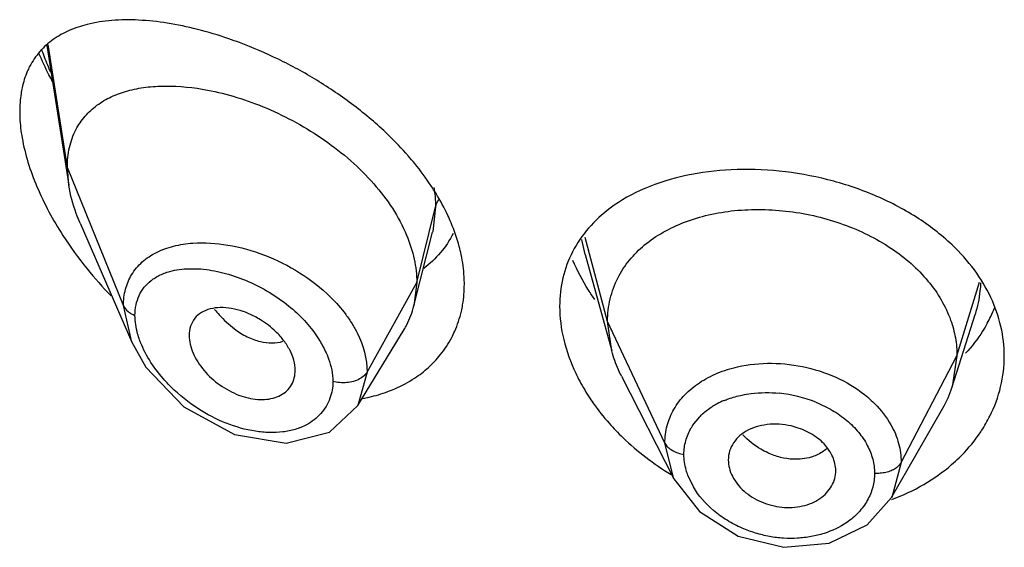
# Model space of a CAD drawing. Units: inches. Extents: x 1.7 to 20.2, y 3.3 to 15.3.
# Drawn here: x 18.7 to 19, y 9.8 to 10 of the extents above; entities that cross this region are included whole.
import ezdxf

# ---------------------------------------------------------------- set-up
doc = ezdxf.new("R2010")
doc.units = ezdxf.units.IN
doc.header["$LTSCALE"] = 1.21
doc.header["$MEASUREMENT"] = 0
doc.layers.get('0').update_dxf_attribs({"linetype": 'CONTINUOUS'})

msp = doc.modelspace()

# ---------------------------------------------------------------- linework, layer by layer
at = {"color": 9, "linetype": 'CONTINUOUS'}
for p, q in [((18.7214423594, 9.9650737715), (18.7154117385, 10.0038265915)), ((18.7391219284, 9.9215934418), (18.7214423594, 9.9650737715)), ((18.8314423594, 9.9288362375), (18.837367045, 9.9526548027)), ((18.837367045, 9.9526548027), (18.8364789256, 9.9449687314)), ((18.8364789256, 9.9449687314), (18.8364108624, 9.9446938861)), ((18.8844773041, 9.9376706159), (18.8834390068, 9.942426458)), ((18.8915423579, 9.9165709238), (18.8844308084, 9.9430753345)), ((18.7597061873, 9.9332152483), (18.7634635846, 9.9331157605)), ((18.8158129837, 9.9006681557), (18.8314423594, 9.9288362375)), ((19.0015423579, 9.9057207969), (19.0086729845, 9.9289388562)), ((18.7417182198, 9.9100992166), (18.7391219285, 9.921593457)), ((18.9095773729, 9.8782930304), (18.891542358, 9.9165709235)), ((18.9839674611, 9.8722316201), (19.001542358, 9.9057207973)), ((18.8158129835, 9.9006681252), (18.8129499917, 9.8901458631)), ((18.9183161991, 9.8838210772), (18.920528116, 9.8865872025)), ((18.9124205912, 9.8670128146), (18.9095773729, 9.8782930282)), ((18.9839674611, 9.8722316239), (18.9809793601, 9.8611587853)), ((18.9185513154, 9.8645257039), (18.9168214642, 9.8681692061))]:
    msp.add_line(p, q, dxfattribs=at)
at = {"color": 7, "linetype": 'CONTINUOUS'}
for p, q in [((18.7149790138, 10.0035001077), (18.7218966751, 9.9594911022)), ((18.7218966751, 9.9594911022), (18.7214423594, 9.9650737715)), ((18.725475487, 9.9475415068), (18.7417181977, 9.9100991984)), ((18.8305519134, 9.9215037026), (18.8364108624, 9.9446938861)), ((18.8844769899, 9.9376659904), (18.8928244856, 9.9073207081)), ((18.8314423594, 9.9288362375), (18.8305519134, 9.9215037026)), ((19.0000365272, 9.895987835), (19.007254322, 9.9188240974)), ((18.8129499349, 9.8901457304), (18.8274489245, 9.914062553)), ((18.892824483, 9.9073207132), (18.891542358, 9.9165709235)), ((18.7417247713, 9.910084126), (18.7461769194, 9.90218609)), ((19.001542358, 9.9057207973), (19.0000365321, 9.8959878437)), ((18.7461769194, 9.90218609), (18.7581177447, 9.8897648154)), ((18.7930369371, 9.8994757412), (18.7931758388, 9.9011709582)), ((18.8959287083, 9.8993706046), (18.9124205688, 9.8670126956)), ((18.7581177447, 9.8897648154), (18.7740207789, 9.8810023429)), ((18.8039716251, 9.8817167451), (18.8129440294, 9.8901360327)), ((18.9809729269, 9.8611475578), (18.9970814973, 9.8892631103)), ((18.7740207789, 9.8810023429), (18.7903079996, 9.8782512632)), ((18.7903079996, 9.8782512632), (18.8039716251, 9.8817167451)), ((18.9124218312, 9.8670103809), (18.9204362126, 9.8567056381)), ((18.9732674288, 9.8525131844), (18.9809729269, 9.8611475578)), ((18.961255951, 9.8467477471), (18.9732674288, 9.8525131844)), ((18.9470211012, 9.8454819071), (18.961255951, 9.8467477471))]:
    msp.add_line(p, q, dxfattribs=at)
msp.add_lwpolyline([(18.9204362126, 9.8567056381), (18.9326711662, 9.8489774916), (18.9470211012, 9.8454819071)], dxfattribs=at)
at = {"color": 9, "linetype": 'CONTINUOUS'}
for centre, radius, start, end in [((18.8120234595, 10.037416037), 0.1048103719, 199.517183748, 202.4452449097), ((18.818083031, 10.0399049364), 0.1113611628, 202.4384565152, 203.7063480942), ((18.9413050033, 9.851871133), 0.0423364357, 68.0239672525, 84.1887822383), ((18.9370178902, 9.86978181), 0.0235992328, 117.8474568576, 121.7818128423), ((18.9381980902, 9.8675617162), 0.0261135221, 112.4649479711, 117.8616699314), ((18.9330999565, 9.8741747196), 0.0176525266, 146.8756719586, 149.9352572633)]:
    msp.add_arc(centre, radius, start, end, dxfattribs=at)
at = {"color": 7, "linetype": 'CONTINUOUS'}
for centre, radius, start, end in [((18.8202311201, 10.0082615723), 0.1191828368, 212.8183851513, 219.042528608), ((18.8263569307, 10.0130881379), 0.12698091, 218.9929220525, 224.15831823), ((18.8040349533, 9.9281830796), 0.0273452601, 332.4520059086, 345.8618425287), ((18.9725147004, 9.9372729085), 0.0440310206, 334.2558021677, 338.3576261704), ((18.9716166704, 9.9377056808), 0.0450278906, 331.2163249236, 334.2561161016), ((18.8044998088, 9.9279752019), 0.0268369841, 328.7741223206, 332.3865001554), ((18.8127885471, 9.9270784569), 0.0334923667, 321.1257599181, 332.3327724793), ((18.9673818838, 9.9063256226), 0.0342519542, 330.1225711263, 342.4333773495)]:
    msp.add_arc(centre, radius, start, end, dxfattribs=at)
for points, knots in [([(18.7277041365, 10.0101197123), (18.7257639738, 10.0096317268), (18.7220274692, 10.0083943806), (18.7169221353, 10.0055650271), (18.7126113609, 10.0017230915), (18.7104482259, 9.9985325713), (18.7095646788, 9.9968206992)], [0, 0, 0, 0, 0.2590220259, 0.5068851408, 0.7505787245, 1, 1, 1, 1]), ([(18.762379211, 10.0085632958), (18.7592508404, 10.0093556958), (18.753123162, 10.0106398282), (18.7440955724, 10.0116304948), (18.7356272927, 10.0115757428), (18.7302354442, 10.0107563812), (18.7277041365, 10.0101197123)], [0, 0, 0, 0, 0.276415155, 0.5354106309, 0.7764341446, 1, 1, 1, 1]), ([(18.7756632606, 10.0043874296), (18.7745484854, 10.0048045475), (18.7701790116, 10.0063747151), (18.7657261977, 10.0077155214), (18.762379211, 10.0085632958)], [0, 0, 0, 0, 0.2563582445, 1, 1, 1, 1]), ([(18.8223480136, 9.9754656681), (18.8189638204, 9.9787192129), (18.8117846185, 9.9848095968), (18.8001900095, 9.9926796567), (18.7881215408, 9.9992595755), (18.7798119085, 10.0028351208), (18.7756632606, 10.0043874296)], [0, 0, 0, 0, 0.2548531916, 0.5097366787, 0.7595300665, 1, 1, 1, 1]), ([(18.7168083034, 9.9920441985), (18.7164151482, 9.9927812765), (18.7148864843, 9.9957208455), (18.7134834782, 9.9987262859), (18.7125176742, 10.0010081949)], [0, 0, 0, 0, 0.2521317256, 1, 1, 1, 1]), ([(18.7095646788, 9.9968206992), (18.7093037515, 9.9963151526), (18.7082966142, 9.9941851919), (18.7075872023, 9.9919181361), (18.7072073541, 9.9901729531)], [0, 0, 0, 0, 0.2415807546, 1, 1, 1, 1]), ([(18.7072073541, 9.9901729531), (18.7070790617, 9.9895835234), (18.7066185473, 9.9871139831), (18.7064423594, 9.984594622), (18.7064423594, 9.9826866805)], [0, 0, 0, 0, 0.2402185415, 1, 1, 1, 1]), ([(18.7241348843, 9.9769587054), (18.724920559, 9.9784815331), (18.7268550418, 9.9813450266), (18.7307024035, 9.984853372), (18.7353014923, 9.987519308), (18.7405173782, 9.989376861), (18.7462481327, 9.9904733863), (18.7546804041, 9.9909818466), (18.7611954957, 9.9902811835), (18.7655628793, 9.9894508494)], [0, 0, 0, 0, 0.1110882103, 0.2215179149, 0.3348007859, 0.4534258702, 0.5788175477, 0.7117957018, 1, 1, 1, 1]), ([(18.7655628793, 9.9894508494), (18.7686889486, 9.9888565161), (18.7750203387, 9.9872604438), (18.7843811115, 9.9838293505), (18.7936347372, 9.97933462), (18.8025207857, 9.973834016), (18.8107594686, 9.9673998341), (18.8202174628, 9.9579912569), (18.825815186, 9.9496296941), (18.8282728667, 9.943713928)], [0, 0, 0, 0, 0.1188013699, 0.2431940979, 0.3716228731, 0.5022030458, 0.6327193293, 0.7608351253, 1, 1, 1, 1]), ([(18.7064423594, 9.9826866805), (18.7064423594, 9.9820160769), (18.7065113616, 9.9792295781), (18.7068401008, 9.9764519396), (18.7072061451, 9.9743678088)], [0, 0, 0, 0, 0.2406499457, 1, 1, 1, 1]), ([(18.7214423594, 9.9650737715), (18.7214423594, 9.9671977373), (18.7218463201, 9.9713070576), (18.723232843, 9.9752103311), (18.7241348843, 9.9769587054)], [0, 0, 0, 0, 0.5191392135, 1, 1, 1, 1]), ([(18.7072061451, 9.9743678088), (18.707657431, 9.9717983407), (18.7089519805, 9.9665732368), (18.7128254062, 9.9560952408), (18.7169347189, 9.9485348666), (18.7200707298, 9.9436671082)], [0, 0, 0, 0, 0.2338304512, 0.4809907489, 1, 1, 1, 1]), ([(18.8308013568, 9.9663277799), (18.8301527805, 9.9671228038), (18.8274761618, 9.9702959588), (18.8246006772, 9.9732999697), (18.8223480136, 9.9754656681)], [0, 0, 0, 0, 0.2471811424, 1, 1, 1, 1]), ([(18.8375337297, 9.9568630994), (18.8370381751, 9.9576757895), (18.8349598729, 9.9609449616), (18.8326481154, 9.9640640257), (18.8308013568, 9.9663277799)], [0, 0, 0, 0, 0.2457461755, 1, 1, 1, 1]), ([(18.9999834495, 9.9407109319), (18.9965485384, 9.9439730613), (18.9887656928, 9.9499234515), (18.9754972831, 9.9567642817), (18.9609270361, 9.9615916381), (18.9457610035, 9.9642726463), (18.9306944224, 9.9647511961), (18.916373345, 9.9629998809), (18.9033988641, 9.9590336474), (18.895728441, 9.9547698209), (18.8923791855, 9.9522744354)], [0, 0, 0, 0, 0.1228280971, 0.2521551716, 0.3854585749, 0.5192976408, 0.6501442991, 0.774927535, 0.8917035854, 1, 1, 1, 1]), ([(18.725475487, 9.9475415068), (18.7250441544, 9.9485357543), (18.723490217, 9.9523983198), (18.7223749713, 9.9564482476), (18.7218966751, 9.9594911022)], [0, 0, 0, 0, 0.260273741, 1, 1, 1, 1]), ([(18.8422681953, 9.947662538), (18.8419408152, 9.9484417419), (18.8405392298, 9.9515958245), (18.8388903239, 9.9546383388), (18.8375337297, 9.9568630994)], [0, 0, 0, 0, 0.2449149594, 1, 1, 1, 1]), ([(18.8923791855, 9.9522744354), (18.8898964073, 9.9504246248), (18.8853567063, 9.9462855114), (18.8818778192, 9.941202809), (18.8805105704, 9.9385382239)], [0, 0, 0, 0, 0.5083099145, 1, 1, 1, 1]), ([(18.8948347126, 9.9303894246), (18.8958324876, 9.9323429092), (18.8983065336, 9.9360845426), (18.9031490665, 9.9409104379), (18.9090482206, 9.9449234334), (18.9158619625, 9.9480794302), (18.9234414004, 9.950353066), (18.9316039767, 9.951665042), (18.9401319343, 9.9520090353), (18.9488060666, 9.9513908573), (18.9574098719, 9.9498178969), (18.9683697555, 9.9465586196), (18.9785080923, 9.9415920883), (18.9871234854, 9.9350243319), (18.992485732, 9.9295438013), (18.996731351, 9.9235580548), (18.9987666465, 9.9192182656), (18.9995489304, 9.9170243926)], [0, 0, 0, 0, 0.0524402146, 0.1062832678, 0.1624772592, 0.2221193972, 0.2851215476, 0.3510648984, 0.419242463, 0.4887168856, 0.5585488851, 0.6278839164, 0.7617387976, 0.8253290921, 0.8861788334, 0.9443174816, 1, 1, 1, 1]), ([(18.8454377501, 9.9376499367), (18.845261004, 9.9384863196), (18.8444478467, 9.9418953687), (18.8432942463, 9.9452204134), (18.8422681953, 9.947662538)], [0, 0, 0, 0, 0.2439812457, 1, 1, 1, 1]), ([(18.8282728667, 9.943713928), (18.8292804726, 9.9412885679), (18.8308540148, 9.9364103352), (18.8314423594, 9.931305054), (18.8314423594, 9.9288362375)], [0, 0, 0, 0, 0.5154577913, 1, 1, 1, 1]), ([(18.8429143394, 9.9443413006), (18.8418317138, 9.9421738089), (18.8391534133, 9.9380837404), (18.8355876578, 9.9347437461), (18.8336535298, 9.9332986911)], [0, 0, 0, 0, 0.5008774838, 1, 1, 1, 1]), ([(19.0121903726, 9.9241737038), (19.0107612226, 9.9272095787), (19.0071593172, 9.9331327101), (19.002539836, 9.9382831357), (18.9999834495, 9.9407109319)], [0, 0, 0, 0, 0.4876414303, 1, 1, 1, 1]), ([(18.8464423594, 9.9283397767), (18.8464423594, 9.9291030922), (18.8463547642, 9.9322274063), (18.8459259642, 9.935339651), (18.8454377501, 9.9376499367)], [0, 0, 0, 0, 0.2442904211, 1, 1, 1, 1]), ([(18.8805105704, 9.9385382239), (18.8791724366, 9.9359303802), (18.8771113843, 9.9303053033), (18.8764423594, 9.9243577561), (18.8764423594, 9.9213639877)], [0, 0, 0, 0, 0.4947129107, 1, 1, 1, 1]), ([(18.887529956, 9.9234630784), (18.8868351536, 9.9244535893), (18.884216873, 9.9283866189), (18.88198814, 9.9325845809), (18.8806194262, 9.9358219704)], [0, 0, 0, 0, 0.2560781012, 1, 1, 1, 1]), ([(18.8915423461, 9.9165709488), (18.8915423461, 9.9177773854), (18.8916713142, 9.9201688597), (18.8924970048, 9.9248777565), (18.8937498001, 9.9282653386), (18.8948347126, 9.9303894246)], [0, 0, 0, 0, 0.2527499798, 0.5003153289, 1, 1, 1, 1]), ([(18.8454945338, 9.9197888403), (18.8456526835, 9.9204771933), (18.8462126436, 9.9232941846), (18.8464423594, 9.9261748269), (18.8464423594, 9.9283397767)], [0, 0, 0, 0, 0.2459869766, 1, 1, 1, 1]), ([(19.0164423594, 9.9056756819), (19.0164423594, 9.9088130685), (19.0156921429, 9.9151964808), (19.0135651938, 9.921253237), (19.0121903726, 9.9241737038)], [0, 0, 0, 0, 0.4928910216, 1, 1, 1, 1]), ([(18.7804227829, 9.9181624857), (18.7792446565, 9.9187764633), (18.7768635264, 9.9198166395), (18.7732136629, 9.920775112), (18.7697049067, 9.9210734379), (18.7664729111, 9.9206900217), (18.763658106, 9.9195739108), (18.7614374506, 9.9176929906), (18.7600582799, 9.9151096712), (18.7597792923, 9.913155576), (18.7597792923, 9.9121556901)], [0, 0, 0, 0, 0.1530802952, 0.2981387348, 0.4329710447, 0.5565640999, 0.6699438928, 0.7770631733, 0.8847864791, 1, 1, 1, 1]), ([(18.8764423594, 9.9213639877), (18.8764423593, 9.9178456189), (18.8773980365, 9.9105595861), (18.8799003681, 9.9036746156), (18.8815104132, 9.9002856085)], [0, 0, 0, 0, 0.4839316607, 1, 1, 1, 1]), ([(18.7871030078, 9.9133591257), (18.7856229462, 9.9147967371), (18.7834199681, 9.9164893301), (18.7810298395, 9.9178461197), (18.7804227829, 9.9181624857)], [0, 0, 0, 0, 0.7508809342, 1, 1, 1, 1]), ([(18.8424513753, 9.9115267608), (18.8427895781, 9.9121719526), (18.8440691258, 9.9148193988), (18.8449994491, 9.9176339641), (18.8454945338, 9.9197888403)], [0, 0, 0, 0, 0.2478194291, 1, 1, 1, 1]), ([(18.9995489304, 9.9170243926), (19.0001975421, 9.9152053962), (19.0012059013, 9.9114786433), (19.0015423701, 9.9076300186), (19.0015423701, 9.9057208202)], [0, 0, 0, 0, 0.5028615374, 1, 1, 1, 1]), ([(19.0110810908, 9.9160245725), (19.0106193691, 9.9151839051), (19.0086375693, 9.9118300395), (19.0062396125, 9.9087252232), (19.0042535323, 9.906563977)], [0, 0, 0, 0, 0.2462855702, 1, 1, 1, 1]), ([(18.7597792923, 9.912155681), (18.7597792923, 9.9112466767), (18.760024798, 9.9093455384), (18.7609689758, 9.9065317336), (18.7624678085, 9.9037485241), (18.7651079326, 9.9001923794), (18.7684813262, 9.8971455547), (18.7722977605, 9.8947659324), (18.7761976513, 9.8929528001), (18.7802682712, 9.8919677205), (18.7841877245, 9.8919978262), (18.7868289693, 9.8925158939), (18.7891523154, 9.8935571465), (18.791051907, 9.8951096817), (18.7924137273, 9.8971255295), (18.7928935768, 9.8986778875), (18.7930322724, 9.8994771614)], [0, 0, 0, 0, 0.0579694432, 0.1210655816, 0.188355771, 0.2586770152, 0.4028003627, 0.4746996296, 0.5449530833, 0.6766168799, 0.7372044089, 0.7938481824, 0.8470367929, 0.8979522199, 0.9482666128, 1, 1, 1, 1]), ([(18.793175768, 9.9011705375), (18.7931757676, 9.9033251274), (18.7921567695, 9.9067007922), (18.7896686502, 9.9106109697), (18.7880118441, 9.912476356), (18.7871030078, 9.9133591257)], [0, 0, 0, 0, 0.4649244576, 0.7266045832, 1, 1, 1, 1]), ([(18.8307912561, 9.898750943), (18.8323195021, 9.8997628112), (18.8352133001, 9.901996321), (18.8377294265, 9.904650734), (18.8388632053, 9.9060582088)], [0, 0, 0, 0, 0.5035081478, 1, 1, 1, 1]), ([(18.8959286933, 9.899370634), (18.8955968332, 9.900021728), (18.8943658791, 9.9025898099), (18.8933858072, 9.9052797156), (18.8928244617, 9.9073207544)], [0, 0, 0, 0, 0.2566323977, 1, 1, 1, 1]), ([(19.0119055288, 9.8867845195), (19.0133778549, 9.8897286499), (19.0156520035, 9.8959066913), (19.0164423594, 9.902447598), (19.0164423594, 9.9056756819)], [0, 0, 0, 0, 0.5048828395, 1, 1, 1, 1]), ([(18.8223294805, 9.8944944728), (18.8230837747, 9.8947728299), (18.8260191033, 9.8959471025), (18.8288258064, 9.8974495976), (18.8307912561, 9.898750943)], [0, 0, 0, 0, 0.2543359554, 1, 1, 1, 1]), ([(18.8815104132, 9.9002856085), (18.8818033649, 9.8996689705), (18.8830350968, 9.89718762), (18.8844341902, 9.8947900019), (18.8855683456, 9.8930377381)], [0, 0, 0, 0, 0.2464606731, 1, 1, 1, 1]), ([(18.8144562642, 9.8923456703), (18.8151359535, 9.8924720009), (18.8178019993, 9.8930226766), (18.8204242029, 9.8937913682), (18.8223294805, 9.8944944728)], [0, 0, 0, 0, 0.2539598711, 1, 1, 1, 1]), ([(18.8855683456, 9.8930377381), (18.8860449149, 9.8923014411), (18.8880379641, 9.8893497156), (18.8902561441, 9.8865509707), (18.8920326224, 9.8845388976)], [0, 0, 0, 0, 0.2462880262, 1, 1, 1, 1]), ([(19.0083120989, 9.8807912975), (19.0086512542, 9.8812719702), (19.0099599881, 9.8832005313), (19.0111262519, 9.8852262418), (19.0119055288, 9.8867845195)], [0, 0, 0, 0, 0.2524209827, 1, 1, 1, 1]), ([(18.8920326224, 9.8845388976), (18.8934011422, 9.8829888859), (18.8992489371, 9.8768882224), (18.9060535478, 9.8717164294), (18.9115240427, 9.8684364298)], [0, 0, 0, 0, 0.2448095588, 1, 1, 1, 1]), ([(18.9426806642, 9.8842046812), (18.9414760632, 9.8841146418), (18.9391414162, 9.8837386605), (18.9359057142, 9.8825666281), (18.933179361, 9.8808031695), (18.9317734839, 9.8792380517), (18.9312141669, 9.8784023096)], [0, 0, 0, 0, 0.2730801431, 0.531315831, 0.7726592965, 1, 1, 1, 1]), ([(18.9502351336, 9.8834468429), (18.9489986972, 9.8837865079), (18.9464898657, 9.8842627619), (18.9439351057, 9.884298446), (18.9426806642, 9.8842046812)], [0, 0, 0, 0, 0.5047835427, 1, 1, 1, 1]), ([(18.9633711433, 9.8696328674), (18.9633711437, 9.8703694427), (18.9631949716, 9.8718729827), (18.9624583131, 9.8740625187), (18.9612831426, 9.8761626693), (18.9597026885, 9.8781181345), (18.9577462462, 9.8798695545), (18.9546747602, 9.8818846624), (18.9520517731, 9.8829477886), (18.9502351336, 9.8834468429)], [0, 0, 0, 0, 0.1084010439, 0.2206735049, 0.3379553468, 0.4607072672, 0.5890628745, 0.7227422753, 1, 1, 1, 1]), ([(18.9998472311, 9.8715066049), (19.0006570465, 9.8722052448), (19.0037514679, 9.8750368641), (19.0065108398, 9.8782384367), (19.0083120989, 9.8807912975)], [0, 0, 0, 0, 0.2550212907, 1, 1, 1, 1]), ([(18.9312141669, 9.8784023096), (18.9306802839, 9.8776045716), (18.9298278102, 9.8758563277), (18.9295319706, 9.8739296461), (18.929531971, 9.8729742994)], [0, 0, 0, 0, 0.5011898897, 1, 1, 1, 1]), ([(18.9295319712, 9.8729742971), (18.9295319707, 9.8721060099), (18.9297790666, 9.8703190917), (18.9307809691, 9.8677418607), (18.9323597138, 9.8652979391), (18.9352182489, 9.8622930445), (18.9399113813, 9.8594622642), (18.946308366, 9.8577772102), (18.9518119299, 9.8580828228), (18.9558021183, 9.8593267625), (18.9584068786, 9.8607006508), (18.9605423102, 9.8625135956), (18.9621376076, 9.864669639), (18.9631397109, 9.8670770922), (18.9633711436, 9.8687862089), (18.9633711432, 9.8696328657)], [0, 0, 0, 0, 0.0549798198, 0.1127974623, 0.1738352217, 0.2380321309, 0.3740410108, 0.5145416694, 0.6513494649, 0.7164121909, 0.7781354657, 0.8365131873, 0.8922932056, 0.9463898167, 1, 1, 1, 1]), ([(18.9810224604, 9.8605460026), (18.9845089193, 9.8618364026), (18.9911474907, 9.8649437344), (18.9971424314, 9.8691731335), (18.9998472311, 9.8715066049)], [0, 0, 0, 0, 0.5099685536, 1, 1, 1, 1])]:
    msp.add_open_spline(points, degree=3, knots=knots, dxfattribs=at)
at = {"color": 9, "linetype": 'CONTINUOUS'}
for points, knots in [([(18.8368664248, 9.9587735887), (18.8369485006, 9.9582562216), (18.8372329059, 9.9562284825), (18.8373668106, 9.9541785546), (18.8373670525, 9.9526548331)], [0, 0, 0, 0, 0.2558349014, 1, 1, 1, 1]), ([(18.837367045, 9.9526544882), (18.8374148604, 9.9528467176), (18.8376549952, 9.9536436311), (18.8380431744, 9.954392531), (18.838393977, 9.9549198387)], [0, 0, 0, 0, 0.2382502245, 1, 1, 1, 1]), ([(18.7416737965, 9.9312948492), (18.742569724, 9.9327925448), (18.7448906628, 9.935558546), (18.7495018933, 9.9385968526), (18.7549885397, 9.9405421846), (18.7589459416, 9.9411235814), (18.7610017734, 9.9412645738)], [0, 0, 0, 0, 0.2320259012, 0.4713410721, 0.7260357798, 1, 1, 1, 1]), ([(18.7610017734, 9.9412645738), (18.7646557852, 9.9415151719), (18.7723588106, 9.940993985), (18.7837651065, 9.9377882284), (18.7947796699, 9.9322936597), (18.8013699742, 9.9271830214), (18.8043055775, 9.9242906442)], [0, 0, 0, 0, 0.2303277492, 0.4803123576, 0.7408373485, 1, 1, 1, 1]), ([(18.7519204043, 9.9317508725), (18.7525098497, 9.9319782088), (18.7550291734, 9.9328050814), (18.7576908501, 9.9331516782), (18.7597061873, 9.9332152483)], [0, 0, 0, 0, 0.238572682, 1, 1, 1, 1]), ([(18.7634635846, 9.9331157605), (18.7657941062, 9.9329267448), (18.7705850246, 9.9320800156), (18.7751850072, 9.9305215151), (18.7774946672, 9.9295621444)], [0, 0, 0, 0, 0.4831778519, 1, 1, 1, 1]), ([(18.7391219283, 9.9215934575), (18.7391202245, 9.923326944), (18.739524301, 9.9267197009), (18.7408313029, 9.9298864774), (18.7416737965, 9.9312948492)], [0, 0, 0, 0, 0.5136841753, 1, 1, 1, 1]), ([(18.7427375823, 9.9184875265), (18.7427376454, 9.9195997183), (18.7429472878, 9.9217663925), (18.7439401647, 9.9248007358), (18.745561583, 9.9274259819), (18.7470183818, 9.9288415123), (18.7478080836, 9.9294584106)], [0, 0, 0, 0, 0.2668436141, 0.5178279717, 0.7595716954, 1, 1, 1, 1]), ([(18.7478080836, 9.9294584106), (18.7481112964, 9.929695274), (18.7493904109, 9.9306122891), (18.7508120497, 9.9313234042), (18.7519204043, 9.9317508725)], [0, 0, 0, 0, 0.2446520917, 1, 1, 1, 1]), ([(18.7774946672, 9.9295621444), (18.7797904448, 9.9286085402), (18.7842801037, 9.9263828672), (18.7884440269, 9.9235914447), (18.7904229273, 9.9220482486)], [0, 0, 0, 0, 0.4976448014, 1, 1, 1, 1]), ([(19.0089601247, 9.9287638595), (19.0089320371, 9.9279241352), (19.0086988896, 9.924560512), (19.0079864858, 9.9212330721), (19.0072151009, 9.9188234797)], [0, 0, 0, 0, 0.2492974183, 1, 1, 1, 1]), ([(18.8043055775, 9.9242906442), (18.8060469482, 9.9225749149), (18.8084530253, 9.9198408265), (18.8111370394, 9.9158890612), (18.8142924439, 9.9102138783), (18.8158117892, 9.9048460946), (18.8158129839, 9.9006681259)], [0, 0, 0, 0, 0.2732308877, 0.405036035, 0.5330330939, 1, 1, 1, 1]), ([(18.7391219285, 9.921593457), (18.7394135261, 9.9208763151), (18.7402333916, 9.9199218858), (18.7415705684, 9.9190089906), (18.7423400406, 9.9186412858), (18.7427375763, 9.9184875415)], [0, 0, 0, 0, 0.4774208241, 0.7371455659, 1, 1, 1, 1]), ([(18.7678266547, 9.9203528292), (18.7682937701, 9.9197714645), (18.7701736161, 9.9175667024), (18.7723120836, 9.9155760301), (18.7740338354, 9.9142856753)], [0, 0, 0, 0, 0.2573957362, 1, 1, 1, 1]), ([(18.7904229273, 9.9220482486), (18.7922219754, 9.9206453057), (18.7955867299, 9.9176483739), (18.7984598324, 9.9141703221), (18.7997184019, 9.9123563954)], [0, 0, 0, 0, 0.5081997086, 1, 1, 1, 1]), ([(18.7442107636, 9.9107585825), (18.7439750125, 9.9114129471), (18.743172496, 9.9139156481), (18.7427377341, 9.9165534951), (18.7427375916, 9.9184875229)], [0, 0, 0, 0, 0.264506489, 1, 1, 1, 1]), ([(18.7740338354, 9.9142856753), (18.7753097341, 9.9133294619), (18.7779051675, 9.9116875241), (18.7807927984, 9.9106107362), (18.7822109257, 9.9102730495)], [0, 0, 0, 0, 0.5223883868, 1, 1, 1, 1]), ([(18.751669286, 9.8985581692), (18.7500454126, 9.9004150182), (18.7471578211, 9.9042604529), (18.7449971335, 9.9085758872), (18.7442107636, 9.9107585825)], [0, 0, 0, 0, 0.5153255579, 1, 1, 1, 1]), ([(18.7997184019, 9.9123563954), (18.8000047296, 9.9119437226), (18.8010915319, 9.910310787), (18.8020502189, 9.9085910933), (18.8026700473, 9.9072700433)], [0, 0, 0, 0, 0.2560665983, 1, 1, 1, 1]), ([(18.7822109257, 9.9102730495), (18.7834252402, 9.909983895), (18.7858263706, 9.9096724966), (18.7882399105, 9.9100066477), (18.7893361347, 9.9103482739)], [0, 0, 0, 0, 0.5208729761, 1, 1, 1, 1]), ([(18.8026700473, 9.9072700433), (18.8030433024, 9.9064745188), (18.8043179869, 9.9034316481), (18.8050434938, 9.9001163844), (18.8050436176, 9.8976922952)], [0, 0, 0, 0, 0.2660560481, 1, 1, 1, 1]), ([(18.9124142333, 9.8889189344), (18.9133616978, 9.8905715181), (18.9157599644, 9.8937118369), (18.9204546518, 9.897557534), (18.9261254564, 9.9005128113), (18.9303077658, 9.9018161074), (18.932490358, 9.9023105433)], [0, 0, 0, 0, 0.2305866779, 0.4726417824, 0.7291073996, 1, 1, 1, 1]), ([(18.932490358, 9.9023105433), (18.935987976, 9.90310288), (18.9433196818, 9.9038200073), (18.9542819088, 9.9024958025), (18.9646386459, 9.8989013316), (18.9707727907, 9.8950074822), (18.9734427999, 9.892739161)], [0, 0, 0, 0, 0.2479115227, 0.5039319703, 0.7578110613, 1, 1, 1, 1]), ([(18.762575267, 9.8891648749), (18.759547522, 9.8911257281), (18.7557570167, 9.8941559915), (18.752458819, 9.8976553627), (18.751669286, 9.8985581692)], [0, 0, 0, 0, 0.7504792359, 1, 1, 1, 1]), ([(18.8158129839, 9.9006681259), (18.815573828, 9.9002371064), (18.8148483124, 9.8994009498), (18.8134024886, 9.898391441), (18.8115611213, 9.8976249826), (18.8101852447, 9.8973888526), (18.8094700898, 9.8973256991)], [0, 0, 0, 0, 0.1995438532, 0.4393294772, 0.7093663342, 1, 1, 1, 1]), ([(18.8050436077, 9.897692298), (18.8050435722, 9.8967792897), (18.8048938377, 9.8949819398), (18.8044312681, 9.8932382229), (18.804130557, 9.8924106768)], [0, 0, 0, 0, 0.5090660474, 1, 1, 1, 1]), ([(18.8094700898, 9.8973256991), (18.8086956297, 9.8972573085), (18.8072022137, 9.8972586197), (18.8057253683, 9.8974985701), (18.805043624, 9.8976922699)], [0, 0, 0, 0, 0.5231281789, 1, 1, 1, 1]), ([(18.804130557, 9.8924106768), (18.8038083563, 9.8915239921), (18.8029929043, 9.8898108793), (18.8013005871, 9.8875159097), (18.7991921719, 9.8855492921), (18.7975625426, 9.8844983443), (18.7967010966, 9.8840395734)], [0, 0, 0, 0, 0.2475263952, 0.4942050005, 0.7439250941, 1, 1, 1, 1]), ([(18.9282196393, 9.8916935739), (18.9286660811, 9.8918789016), (18.9305127331, 9.8925899893), (18.9324286539, 9.8931171103), (18.9338923992, 9.8934209077)], [0, 0, 0, 0, 0.2443389241, 1, 1, 1, 1]), ([(18.9338923992, 9.8934209077), (18.9348269031, 9.893614862), (18.9386895331, 9.894252745), (18.9426480364, 9.8942858365), (18.9455916132, 9.8939899978)], [0, 0, 0, 0, 0.2439207263, 1, 1, 1, 1]), ([(18.9734427999, 9.892739161), (18.9741963914, 9.8920989432), (18.9769990614, 9.8895199307), (18.9793851113, 9.8864683765), (18.9807636008, 9.8840081126)], [0, 0, 0, 0, 0.2596057625, 1, 1, 1, 1]), ([(18.7967010966, 9.8840395734), (18.7955935055, 9.8834497157), (18.7931760902, 9.8824838805), (18.789243647, 9.8817079279), (18.7850098966, 9.8815365852), (18.7789620467, 9.8821027228), (18.7711950857, 9.8842994214), (18.7653853983, 9.8873449544), (18.762575267, 9.8891648749)], [0, 0, 0, 0, 0.1046580209, 0.2153877028, 0.3328384625, 0.4568086097, 0.7207730232, 1, 1, 1, 1]), ([(18.920528116, 9.8865872025), (18.9208233064, 9.886892812), (18.9220706392, 9.888102984), (18.9234730776, 9.889151082), (18.9245885049, 9.889842572)], [0, 0, 0, 0, 0.2445751853, 1, 1, 1, 1]), ([(18.9571480898, 9.8911314234), (18.9589292317, 9.8904134227), (18.9623296166, 9.8887630713), (18.9668866874, 9.8856134251), (18.9706211253, 9.8818827654), (18.972536925, 9.87903383), (18.973304665, 9.8775669003)], [0, 0, 0, 0, 0.267846551, 0.5250672962, 0.7690755143, 1, 1, 1, 1]), ([(18.9095773729, 9.8782930282), (18.9095763091, 9.8801390387), (18.9100599023, 9.8838532527), (18.9114933432, 9.8873127021), (18.9124142333, 9.8889189344)], [0, 0, 0, 0, 0.4992588709, 1, 1, 1, 1]), ([(18.9155786376, 9.8747525308), (18.9155786238, 9.876197115), (18.9159650226, 9.8790911972), (18.9171034163, 9.8817758827), (18.9178224032, 9.8830182518)], [0, 0, 0, 0, 0.5015914556, 1, 1, 1, 1]), ([(18.9807636008, 9.8840081126), (18.9817876264, 9.8821804795), (18.9833865614, 9.8783544045), (18.9839679645, 9.8742381501), (18.983967461, 9.8722316239)], [0, 0, 0, 0, 0.5107810745, 1, 1, 1, 1]), ([(18.9419709448, 9.8752375932), (18.9412355116, 9.8755789876), (18.938360604, 9.8770903303), (18.9357665417, 9.8791421169), (18.9341015808, 9.8809196813)], [0, 0, 0, 0, 0.2497607869, 1, 1, 1, 1]), ([(18.9095773729, 9.8782930282), (18.9097965644, 9.8778278116), (18.9105073245, 9.8769436079), (18.9119388707, 9.8759245281), (18.9136676009, 9.8751489517), (18.9149328157, 9.8748403179), (18.9155787442, 9.8747525145)], [0, 0, 0, 0, 0.2144491566, 0.4608619375, 0.7281713803, 1, 1, 1, 1]), ([(18.9606051463, 9.8766438895), (18.9601327313, 9.876204933), (18.9590942351, 9.8753945499), (18.9579342936, 9.8747721918), (18.9573263854, 9.8745024461)], [0, 0, 0, 0, 0.4922910132, 1, 1, 1, 1]), ([(18.973304665, 9.8775669003), (18.9740267015, 9.8761872967), (18.9751681363, 9.8733224418), (18.9755893603, 9.870256941), (18.9755893406, 9.8687586102)], [0, 0, 0, 0, 0.5096214097, 1, 1, 1, 1]), ([(18.9168214642, 9.8681692061), (18.9166206426, 9.8687093962), (18.9159227436, 9.8708374267), (18.9155786127, 9.8730892004), (18.9155786275, 9.8747525322)], [0, 0, 0, 0, 0.2573228143, 1, 1, 1, 1]), ([(18.9499857434, 9.8732166669), (18.9486321017, 9.8732742407), (18.9458714543, 9.87368711), (18.9432533685, 9.8746422812), (18.9419709448, 9.8752375932)], [0, 0, 0, 0, 0.4893458282, 1, 1, 1, 1]), ([(18.9573263854, 9.8745024461), (18.9567810601, 9.8742604703), (18.9544316028, 9.8734011664), (18.9518841441, 9.8731359231), (18.9499857434, 9.8732166669)], [0, 0, 0, 0, 0.2389538787, 1, 1, 1, 1]), ([(18.983967461, 9.8722316239), (18.9837786241, 9.8718717927), (18.9832412537, 9.8711644882), (18.9821590623, 9.8702656881), (18.9807800666, 9.8695203896), (18.9797353268, 9.8691942981), (18.9791849802, 9.8690647972)], [0, 0, 0, 0, 0.206956661, 0.4458661334, 0.7120648246, 1, 1, 1, 1]), ([(18.9755893508, 9.8687586096), (18.9755893289, 9.8672836243), (18.9751855464, 9.8643061345), (18.9740324043, 9.8615376585), (18.9733015185, 9.8602394054)], [0, 0, 0, 0, 0.4974930266, 1, 1, 1, 1]), ([(18.9791849802, 9.8690647972), (18.9785885468, 9.8689244518), (18.9773919529, 9.8687397908), (18.97618133, 9.8687204705), (18.9755892322, 9.8687586202)], [0, 0, 0, 0, 0.5080417736, 1, 1, 1, 1]), ([(18.9339229244, 9.8515128987), (18.9322756875, 9.852228209), (18.9291164994, 9.8538620961), (18.9235638081, 9.8578212163), (18.9201922909, 9.8617013824), (18.9185513154, 9.8645257039)], [0, 0, 0, 0, 0.2637971115, 0.5201835046, 1, 1, 1, 1]), ([(18.9733015185, 9.8602394054), (18.9725378851, 9.8588829838), (18.9706240336, 9.8562918839), (18.9681750044, 9.8542064212), (18.9668291216, 9.8532852993)], [0, 0, 0, 0, 0.4883442319, 1, 1, 1, 1]), ([(18.9668291216, 9.8532852993), (18.9646511266, 9.85179468), (18.9609164325, 9.8500711476), (18.955592672, 9.8487587395), (18.951304842, 9.8482461644), (18.9468996796, 9.8482510806), (18.9424688268, 9.8488040469), (18.9381091451, 9.8498788019), (18.9352942634, 9.8509173967), (18.9339229244, 9.8515128987)], [0, 0, 0, 0, 0.2309786937, 0.353440119, 0.4793580882, 0.6078371402, 0.738057997, 0.8691571617, 1, 1, 1, 1])]:
    msp.add_open_spline(points, degree=3, knots=knots, dxfattribs=at)

doc.saveas('drawing.dxf')
